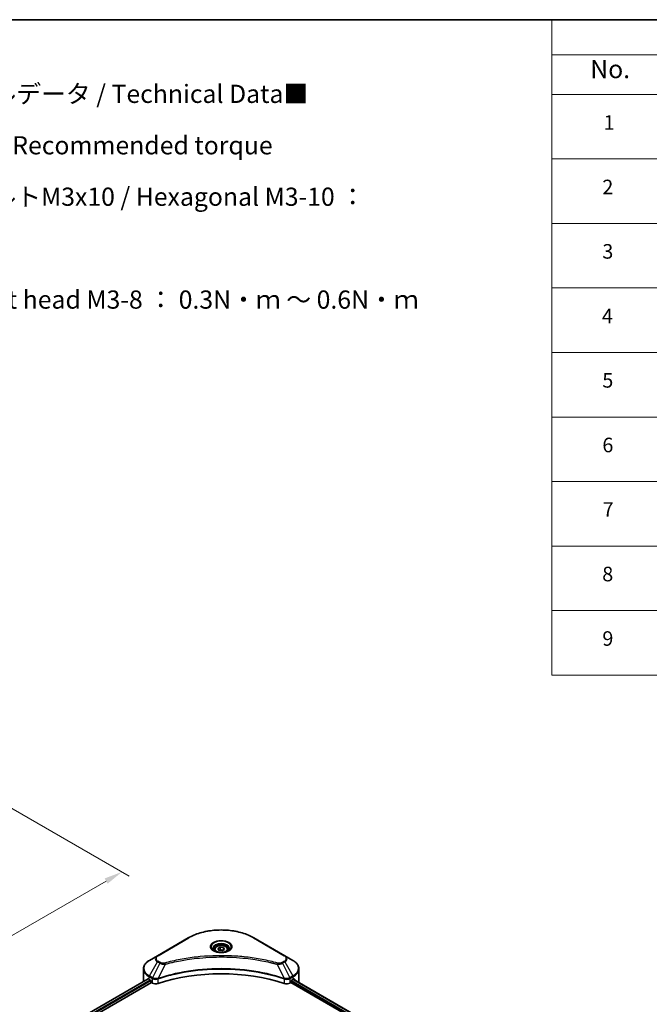
# Model space of a CAD drawing. Units: millimetres. Extents: x 0 to 7489, y 0 to 1264.
# Drawn here: x 369 to 628, y 437 to 843 of the extents above; entities that cross this region are included whole.
import ezdxf

# ---------------------------------------------------------------- set-up
doc = ezdxf.new("R2010")
doc.units = ezdxf.units.MM
doc.header["$LTSCALE"] = 3
doc.layers.get('Defpoints').update_dxf_attribs({"lineweight": 25})
for name, color, linetype, lineweight in [('Border (ISO)', 7, 'Continuous', 35), ('Dimension (ISO)', 7, 'Continuous', 18), ('Symbol (ISO)', 7, 'Continuous', 18), ('Visible (ISO)', 7, 'Continuous', 35), ('Visible Narrow (ISO)', 7, 'Continuous', 25)]:
    doc.layers.add(name, color=color, linetype=linetype, lineweight=lineweight)
doc.styles.add('Note Text (TK)', font='MS PGothic.ttf')
doc.styles.add('Note Text (TK2)', font='MS PGothic.ttf')
doc.dimstyles.new('Default - Method 1b (TK)', dxfattribs={"dimscale": 3, "dimtxt": 2.5, "dimasz": 2.5, "dimexe": 1, "dimexo": 1.5, "dimgap": 1, "dimtad": 1, "dimrnd": 1e-08, "dimdsep": 46, "dimtxsty": 'Note Text (TK)', "dimcen": 0.09, "dimdle": 5, "dimclrd": 100, "dimclre": 100, "dimclrt": 7, "dimadec": 1, "dimazin": 1, "dimtfac": 1, "dimtmove": 0, "dimatfit": 3, "dimfxl": 0, "dimtolj": 1, "dimlwd": -1, "dimlwe": -1, "dimarcsym": 0})

# ---------------------------------------------------------------- blocks, each defined once
blk = doc.blocks.new('図面枠 tk図枠')
at = {"layer": 'Border (ISO)'}
blk.add_line((14.5, 289), (405.5, 289), dxfattribs=at)
blk = doc.blocks.new('テーブル20')
at = {"layer": 'Symbol (ISO)'}
for p, q in [((210.5, 289), (405.5, 289)), ((210.5, 289), (210.5, 284.18)), ((405.5, 289), (405.5, 284.18)), ((210.5, 284.18), (405.5, 284.18)), ((210.5, 284.18), (210.5, 278.74)), ((225.5, 284.18), (225.5, 278.74)), ((285.5, 284.18), (285.5, 278.74)), ((305.5, 284.18), (305.5, 278.74)), ((350.5, 284.18), (350.5, 278.74)), ((405.5, 284.18), (405.5, 278.74)), ((210.5, 278.74), (405.5, 278.74)), ((210.5, 278.74), (210.5, 198.95)), ((225.5, 278.74), (225.5, 198.95)), ((285.5, 278.74), (285.5, 198.95)), ((305.5, 278.74), (305.5, 198.95)), ((350.5, 278.74), (350.5, 198.95)), ((405.5, 278.74), (405.5, 198.95)), ((210.5, 269.87), (405.5, 269.87)), ((210.5, 261.01), (405.5, 261.01)), ((210.5, 252.14), (405.5, 252.14)), ((210.5, 243.28), (405.5, 243.28)), ((210.5, 234.41), (405.5, 234.41)), ((210.5, 225.55), (405.5, 225.55)), ((210.5, 216.68), (405.5, 216.68)), ((210.5, 207.81), (405.5, 207.81)), ((210.5, 198.95), (405.5, 198.95))]:
    blk.add_line(p, q, dxfattribs=at)
at = {"layer": 'Symbol (ISO)', "color": 7, "attachment_point": 7}
for s, insert, char_height, style in [('構成内容 / Components', (288.81, 284.82), 2.5, 'Note Text (TK)'), ('No.', (215.76, 280.18), 2.5, 'Note Text (TK)'), ('名称 / Part name', (241.92, 279.78), 2.5, 'Note Text (TK)'), ('数量 / Pcs', (286.97, 279.76), 2.5, 'Note Text (TK)'), ('材質 / Material', (316.12, 279.79), 2.5, 'Note Text (TK)'), ('色・表面処理 / Color・Finish', (356.15, 279.73), 2.5, 'Note Text (TK)'), ('コーナーブロック', (226.69, 275.03), 2, 'Note Text (TK2)'), ('アルミダイキャスト ADC12', (306.65, 275.05), 2, 'Note Text (TK2)'), ('シルバー , ブラック・塗装', (351.65, 274.98), 2, 'Note Text (TK2)'), ('1', (217.6, 273.25), 2, 'Note Text (TK2)'), ('4', (294.87, 273.26), 2, 'Note Text (TK2)'), ('Corner block', (226.68, 270.82), 2, 'Note Text (TK2)'), ('Diecast aluminium ADC12', (306.72, 270.83), 2, 'Note Text (TK2)'), ('Silver , Black・Painted (Unfinished inside)', (351.69, 270.68), 2, 'Note Text (TK2)'), ('側板', (226.62, 266.15), 2, 'Note Text (TK2)'), ('アルミ押出材 A6063S-T5', (306.65, 266.19), 2, 'Note Text (TK2)'), ('シルバー , ブラック・アルマイト', (351.65, 266.25), 2, 'Note Text (TK2)'), ('2', (217.42, 264.39), 2, 'Note Text (TK2)'), ('2', (294.92, 264.39), 2, 'Note Text (TK2)'), ('Frame', (226.76, 262), 2, 'Note Text (TK2)'), ('Extruded aluminium A6063S-T5', (306.72, 262), 2, 'Note Text (TK2)'), ('Silver , Black・Anodized', (351.69, 261.81), 2, 'Note Text (TK2)'), ('フレーム', (226.67, 257.77), 2, 'Note Text (TK2)'), ('アルミ押出材 A6063S-T5', (306.65, 257.32), 2, 'Note Text (TK2)'), ('シルバー , ブラック・アルマイト', (351.65, 257.38), 2, 'Note Text (TK2)'), ('3', (217.42, 255.54), 2, 'Note Text (TK2)'), ('4', (294.87, 255.53), 2, 'Note Text (TK2)'), ('Panel support frame', (226.7, 253.01), 2, 'Note Text (TK2)'), ('Extruded aluminium A6063S-T5', (306.72, 253.14), 2, 'Note Text (TK2)'), ('Silver , Black・Anodized', (351.69, 252.95), 2, 'Note Text (TK2)'), ('パネル', (226.67, 248.55), 2, 'Note Text (TK2)'), ('アルミ板 A1100P', (306.65, 248.42), 2, 'Note Text (TK2)'), ('シルバー , ブラック・アルマイト', (351.65, 248.52), 2, 'Note Text (TK2)'), ('4', (217.37, 246.66), 2, 'Note Text (TK2)'), ('2', (294.92, 246.66), 2, 'Note Text (TK2)'), ('Panel', (226.7, 244.28), 2, 'Note Text (TK2)'), ('Aluminium A1100P', (306.54, 244.27), 2, 'Note Text (TK2)'), ('Silver , Black・Anodized', (351.69, 244.08), 2, 'Note Text (TK2)'), ('カバー', (226.65, 239.91), 2, 'Note Text (TK2)'), ('アルミ板 A1100P', (306.65, 239.56), 2, 'Note Text (TK2)'), ('シルバー , ブラック・アルマイト', (351.65, 239.65), 2, 'Note Text (TK2)'), ('5', (217.42, 237.82), 2, 'Note Text (TK2)'), ('1', (295.1, 237.78), 2, 'Note Text (TK2)'), ('Aluminium A1100P', (306.54, 235.4), 2, 'Note Text (TK2)'), ('Top cover', (226.59, 235.19), 2, 'Note Text (TK2)'), ('Silver , Black・Anodized', (351.69, 235.22), 2, 'Note Text (TK2)'), ('下カバー', (226.74, 230.78), 2, 'Note Text (TK2)'), ('アルミ板 A1100P', (306.65, 230.69), 2, 'Note Text (TK2)'), ('シルバー , ブラック・アルマイト', (351.65, 230.78), 2, 'Note Text (TK2)'), ('6', (217.43, 228.94), 2, 'Note Text (TK2)'), ('1', (295.1, 228.92), 2, 'Note Text (TK2)'), ('Bottom cover', (226.72, 226.53), 2, 'Note Text (TK2)'), ('Aluminium A1100P', (306.54, 226.54), 2, 'Note Text (TK2)'), ('Silver , Black・Anodized', (351.69, 226.35), 2, 'Note Text (TK2)'), ('コーナーガード', (226.69, 222.04), 2, 'Note Text (TK2)'), ('TPE (エラストマ)', (306.59, 222.04), 2, 'Note Text (TK2)'), ('ブラック , グレー , ネイビー , レッド', (351.67, 221.97), 2, 'Note Text (TK2)'), ('7', (217.47, 220.08), 2, 'Note Text (TK2)'), ('8', (294.91, 220.08), 2, 'Note Text (TK2)'), ('Corner guard', (226.68, 217.43), 2, 'Note Text (TK2)'), ('TPE (Elastomer)', (306.59, 217.62), 2, 'Note Text (TK2)'), ('Black , Gray , Navy , Red', (351.72, 217.43), 2, 'Note Text (TK2)'), ('取付ビス (皿M3 x 8)', (226.69, 213.08), 2, 'Note Text (TK2)'), ('鉄', (306.62, 212.95), 2, 'Note Text (TK2)'), ('ニッケルメッキ', (351.65, 213.26), 2, 'Note Text (TK2)'), ('8', (217.41, 211.21), 2, 'Note Text (TK2)'), ('16', (294.35, 211.21), 2, 'Note Text (TK2)'), ('Screw (Flat head M3 - 8)', (226.69, 208.65), 2, 'Note Text (TK2)'), ('Steel', (306.69, 208.8), 2, 'Note Text (TK2)'), ('Nickel plated', (351.73, 208.64), 2, 'Note Text (TK2)'), ('取付ビス (六角穴付ボルトM3 x 10)', (226.69, 204.25), 2, 'Note Text (TK2)'), ('鉄', (306.62, 204.09), 2, 'Note Text (TK2)'), ('三価黒クロメート', (351.76, 204.12), 2, 'Note Text (TK2)'), ('9', (217.43, 202.35), 2, 'Note Text (TK2)'), ('8', (294.91, 202.35), 2, 'Note Text (TK2)'), ('Screw (Hexagonal M3-10)', (226.69, 199.7), 2, 'Note Text (TK2)'), ('Steel', (306.69, 199.94), 2, 'Note Text (TK2)'), ('Black trivalent chromate', (351.72, 199.97), 2, 'Note Text (TK2)')]:
    blk.add_mtext(s, dxfattribs=dict(at, insert=insert, char_height=char_height, style=style))
blk = doc.blocks.new('*D17')
at = {"layer": 'Defpoints', "color": 0, "transparency": 16777216}
for p in [(353.35, 524.8), (410.69, 491.7), (234.55, 456.22)]:
    blk.add_point(p, dxfattribs=at)
at = {"layer": 'Dimension (ISO)', "color": 100, "transparency": 16777216}
for p, q in [((357.85, 522.21), (413.69, 489.97)), ((298.39, 426.86), (404.19, 487.95)), ((239.05, 453.62), (294.89, 421.38))]:
    blk.add_line(p, q, dxfattribs=at)
for points in [[(403.57, 489.03), (404.82, 486.87), (410.69, 491.7)], [(297.76, 427.95), (299.01, 425.78), (291.89, 423.11)]]:
    blk.add_solid(points, dxfattribs=at)
at = {"layer": 'Dimension (ISO)', "color": 7, "transparency": 16777216, "insert": (343.69, 460.02), "char_height": 7.5, "attachment_point": 4, "rotation": 30, "style": 'Note Text (TK)'}
blk.add_mtext('\\A1;{\\Q-30.000;\\W0.816;\\H0.816x;168}', dxfattribs=at)

msp = doc.modelspace()

# ---------------------------------------------------------------- linework, layer by layer
at = {"layer": 'Visible (ISO)'}
for p, q in [((438.0773, 464.5417), (425.3494, 457.1932)), ((477.8824, 457.1932), (465.1545, 464.5417)), ((448.8659, 459.7025), (448.8659, 459.0825)), ((450.2217, 460.1631), (451.2424, 460.7524)), ((450.5953, 459.3582), (450.2217, 460.1631)), ((451.9895, 459.1425), (450.5953, 459.3582)), ((451.2424, 460.7524), (452.6366, 460.5367)), ((451.2424, 459.6909), (451.2424, 460.7524)), ((453.0101, 459.7317), (451.9895, 459.1425)), ((452.6366, 460.5367), (453.0101, 459.7317)), ((452.6366, 459.5161), (452.6366, 460.5367)), ((454.3659, 459.7025), (454.3659, 459.0825)), ((425.3494, 457.1932), (422.021, 455.2715)), ((439.8178, 455.9119), (439.8187, 455.9124)), ((463.4135, 455.9122), (463.4139, 455.912)), ((463.6129, 455.8862), (463.6129, 455.886)), ((464.0925, 455.8217), (464.0924, 455.8217)), ((468.7936, 455.0451), (468.7936, 455.045)), ((481.2109, 455.2715), (477.8824, 457.1932)), ((419.5743, 446.6385), (419.5743, 451.7767)), ((483.6576, 446.6385), (483.6576, 451.7767)), ((421.5277, 447.625), (374.5528, 420.504)), ((421.9174, 447.455), (422.4124, 447.1693)), ((422.6246, 446.8018), (422.6246, 446.4752)), ((425.3599, 447.5646), (425.3607, 447.5651)), ((426.06, 447.9688), (426.0628, 447.9704)), ((477.1606, 447.9753), (477.172, 447.9687)), ((477.8718, 447.5647), (477.8722, 447.5645)), ((480.6073, 446.4752), (480.6073, 446.8018)), ((480.8194, 447.1693), (481.3144, 447.455)), ((481.3382, 447.4688), (592.0005, 383.578)), ((375.7256, 418.9082), (422.8367, 446.1078)), ((422.8367, 446.1078), (423.223, 445.8848)), ((480.0088, 445.8848), (480.3952, 446.1078)), ((480.3952, 446.1078), (591.1459, 382.1658))]:
    msp.add_line(p, q, dxfattribs=at)
for centre, major_axis, ratio, start_param, end_param in [((451.6159, 457.4979), (3.25, 0), 0.57735027, 3.62692282, 3.62701417), ((451.6159, 457.4979), (-2.75, 0), 0.57735027, 0.57230409, 0.57259773), ((451.6159, 457.4979), (-2.75, 0), 0.57735027, 2.56833258, 2.56853998), ((451.6159, 457.4979), (3.25, 0), 0.57735027, 5.7971013, 5.79715332), ((451.6159, 419.6941), (52, 0), 0.57735027, 1.04765332, 2.09393933), ((427.5743, 446.6385), (-8, 0), 0.57735027, 0, 0.03015059), ((427.5743, 450.721), (8, 0), 0.57735027, 3.88203974, 3.92699082), ((422.4124, 446.9243), (-0.15, 0.2598), 0.57735027, 3.92699082, 5.49778714), ((422.8367, 446.3528), (-0.15, 0.2598), 0.57735027, 0.78539816, 2.35619449), ((480.3952, 446.3528), (-0.15, -0.2598), 0.57735027, 0.78539816, 2.35619449), ((480.8194, 446.9243), (-0.15, -0.2598), 0.57735027, 3.92699082, 5.49778714), ((475.6576, 450.721), (8, 0), 0.57735027, 5.49778714, 5.54273822), ((475.6576, 451.2109), (-7.9882, 5.5845), 0.07779162, 3.81387335, 3.90751018), ((475.6576, 451.2109), (-7.9882, 5.5845), 0.07779162, 3.61957811, 3.81387335), ((475.6576, 446.6385), (8, 0), 0.57735027, 6.17833503, 6.28318531), ((424.6372, 446.7013), (2, 0), 0.57735027, 3.92699082, 5.23553198), ((478.5946, 446.7013), (2, 0), 0.57735027, 4.18924598, 5.49778714)]:
    msp.add_ellipse(centre, major_axis=major_axis, ratio=ratio, start_param=start_param, end_param=end_param, dxfattribs=at)
for points, knots in [([(438.0773, 464.5417), (439.5082, 465.3678), (441.1559, 466.0579), (444.7301, 467.1094), (446.6562, 467.4704), (450.6049, 467.8315), (452.627, 467.8315), (456.5757, 467.4704), (458.5017, 467.1094), (462.0759, 466.0579), (463.7237, 465.3678), (465.1545, 464.5417)], [3.14159265, 3.14159265, 3.14159265, 3.14159265, 3.45575192, 3.45575192, 3.76991118, 3.76991118, 4.08407045, 4.08407045, 4.39822972, 4.39822972, 4.71238898, 4.71238898, 4.71238898, 4.71238898]), ([(448.9901, 458.9875), (448.9564, 459.0116), (448.9241, 459.0359), (448.7988, 459.1355), (448.7174, 459.2126), (448.5816, 459.3665), (448.5272, 459.4432), (448.4432, 459.5924), (448.4136, 459.6649), (448.375, 459.8055), (448.3659, 459.8736), (448.3659, 459.9416)], [1.676424822, 1.676424822, 1.676424822, 1.676424822, 1.727875959, 1.727875959, 1.884955592, 1.884955592, 2.042035225, 2.042035225, 2.199114858, 2.199114858, 2.35619449, 2.35619449, 2.35619449, 2.35619449]), ([(448.7143, 459.1324), (448.9908, 458.9727), (449.3175, 458.8326), (450.0422, 458.6112), (450.4408, 458.5307), (451.2687, 458.4416), (451.6981, 458.4337), (452.5397, 458.4928), (452.9516, 458.5598), (453.7109, 458.759), (454.0585, 458.8907), (454.4124, 459.0734), (454.4659, 459.1025), (454.5176, 459.1324)], [4.71238898, 4.71238898, 4.71238898, 4.71238898, 5.01119213, 5.01119213, 5.31351931, 5.31351931, 5.61874121, 5.61874121, 5.92425149, 5.92425149, 6.22732827, 6.22732827, 6.28318531, 6.28318531, 6.28318531, 6.28318531]), ([(448.8659, 459.7025), (448.8659, 459.8738), (448.9063, 460.0445), (449.0615, 460.3736), (449.1815, 460.53), (449.4979, 460.8243), (449.7026, 460.9577), (450.1711, 461.1797), (450.4368, 461.2666), (450.9961, 461.384), (451.2894, 461.4148), (451.8758, 461.419), (452.1688, 461.3927), (452.7289, 461.2847), (452.9959, 461.203), (453.4791, 460.9873), (453.6952, 460.8531), (454.0459, 460.5401), (454.183, 460.3616), (454.3318, 460.0173), (454.3659, 459.8601), (454.3659, 459.7025)], [2.35619449, 2.35619449, 2.35619449, 2.35619449, 2.62198886, 2.62198886, 2.91161337, 2.91161337, 3.23970828, 3.23970828, 3.57841915, 3.57841915, 3.91455234, 3.91455234, 4.24911174, 4.24911174, 4.58502719, 4.58502719, 4.92367944, 4.92367944, 5.25327908, 5.25327908, 5.49778714, 5.49778714, 5.49778714, 5.49778714]), ([(454.8659, 459.9416), (454.8659, 459.8736), (454.8569, 459.8055), (454.8183, 459.6649), (454.7887, 459.5924), (454.7047, 459.4432), (454.6502, 459.3665), (454.5144, 459.2126), (454.4331, 459.1355), (454.3077, 459.0359), (454.2754, 459.0116), (454.2417, 458.9875)], [5.497787144, 5.497787144, 5.497787144, 5.497787144, 5.654866776, 5.654866776, 5.811946409, 5.811946409, 5.969026042, 5.969026042, 6.126105675, 6.126105675, 6.177556812, 6.177556812, 6.177556812, 6.177556812]), ([(422.021, 455.2715), (421.7237, 455.0999), (421.4474, 454.9134), (420.9438, 454.5132), (420.7164, 454.2994), (420.3173, 453.8473), (420.1457, 453.6088), (419.8656, 453.1112), (419.7573, 452.8519), (419.6116, 452.3207), (419.5743, 452.0487), (419.5743, 451.7767)], [3.141592654, 3.141592654, 3.141592654, 3.141592654, 3.298672286, 3.298672286, 3.455751919, 3.455751919, 3.612831552, 3.612831552, 3.769911184, 3.769911184, 3.926990817, 3.926990817, 3.926990817, 3.926990817]), ([(483.6576, 451.7767), (483.6576, 452.0487), (483.6203, 452.3207), (483.4745, 452.8519), (483.3662, 453.1112), (483.0862, 453.6088), (482.9145, 453.8473), (482.5155, 454.2994), (482.2881, 454.5132), (481.7844, 454.9134), (481.5082, 455.0999), (481.2109, 455.2715)], [0.785398163, 0.785398163, 0.785398163, 0.785398163, 0.942477796, 0.942477796, 1.099557429, 1.099557429, 1.256637061, 1.256637061, 1.413716694, 1.413716694, 1.570796327, 1.570796327, 1.570796327, 1.570796327]), ([(421.669, 447.6051), (421.6435, 447.6212), (421.6166, 447.6323), (421.5674, 447.6392), (421.5452, 447.6351), (421.5277, 447.625)], [-0.0452461794, -0.0452461794, -0.0452461794, -0.0452461794, -0.0339249805, -0.0339249805, -0.0226147282, -0.0226147282, -0.0226147282, -0.0226147282]), ([(481.7162, 447.6166), (481.7123, 447.6198), (481.7083, 447.6226), (481.6867, 447.6351), (481.6644, 447.6392), (481.6153, 447.6323), (481.5883, 447.6212), (481.5629, 447.6051)], [-0.0705290281, -0.0705290281, -0.0705290281, -0.0705290281, -0.0678449297, -0.0678449297, -0.056529226, -0.056529226, -0.0452135224, -0.0452135224, -0.0452135224, -0.0452135224])]:
    msp.add_open_spline(points, degree=3, knots=knots, dxfattribs=at)
for points, weights in [([(451.2424, 459.6909), (450.9919, 459.4628), (450.7747, 459.3304)], [2.47907954222, 2.65359322647, 2.66928636516]), ([(452.5548, 459.4688), (451.9079, 459.4256), (451.2424, 459.6909)], [1.01523736138, 1.14666441016, 1])]:
    msp.add_rational_spline(points, weights, degree=2, dxfattribs=at)
at = {"layer": 'Visible Narrow (ISO)'}
for p, q in [((425.5994, 457.1684), (438.3273, 464.5169)), ((464.9045, 464.5169), (477.6324, 457.1684)), ((422.021, 448.8591), (425.3494, 454.6241)), ((425.3494, 454.6241), (426.2949, 454.0783)), ((426.5449, 454.3422), (425.5994, 454.8881)), ((468.94, 455.0165), (468.94, 455.0166)), ((477.6324, 454.8881), (476.687, 454.3422)), ((476.937, 454.0783), (477.8824, 454.6241)), ((477.8824, 454.6241), (481.2109, 448.8591)), ((426.2949, 454.0783), (423.3157, 448.1116)), ((428.4703, 453.6555), (425.6864, 447.8465)), ((427.5802, 453.6932), (427.5803, 453.6933)), ((430.9068, 454.278), (430.9071, 454.2782)), ((474.7616, 453.6555), (477.5454, 447.8465)), ((475.6516, 453.6933), (475.6518, 453.6932)), ((476.937, 454.0783), (479.9161, 448.1116)), ((421.669, 447.6051), (374.6406, 420.4533)), ((422.4124, 447.1693), (375.347, 419.996)), ((422.6246, 446.8018), (375.61, 419.658)), ((421.9174, 447.455), (421.9174, 448.5107)), ((421.9174, 448.5107), (423.2122, 447.7632)), ((423.3157, 448.1116), (422.021, 448.8591)), ((423.223, 447.7568), (423.223, 445.8848)), ((423.33, 447.699), (423.3299, 447.6989)), ((423.7296, 447.9297), (423.7285, 447.9291)), ((423.8589, 447.5145), (423.8573, 447.5136)), ((425.6365, 445.701), (425.6365, 447.6657)), ((477.5954, 447.6657), (477.5954, 445.701)), ((478.8567, 447.4451), (478.8569, 447.445)), ((479.5205, 447.5518), (479.521, 447.5515)), ((481.2109, 448.8591), (479.9161, 448.1116)), ((480.0088, 445.8848), (480.0088, 447.7568)), ((480.0197, 447.7632), (481.3144, 448.5107)), ((480.6048, 446.4359), (591.1577, 382.6081)), ((480.6261, 446.9135), (591.3161, 383.0066)), ((481.2504, 447.4181), (591.9126, 383.5272)), ((481.3144, 447.455), (481.3144, 448.5107)), ((481.5452, 447.594), (482.1781, 447.2285)), ((481.691, 447.6312), (481.7162, 447.6166))]:
    msp.add_line(p, q, dxfattribs=at)
for centre, major_axis, ratio, start_param, end_param in [((451.6159, 456.8447), (18.7929, 0), 0.57735027, 0.78539816, 2.35619449), ((438.3273, 464.1087), (-0.25, 0.433), 0.57735027, 5.49778714, 6.28318531), ((451.6159, 460.8077), (-4.1036, 0), 0.57735027, 2.35619449, 7.06858347), ((464.9045, 464.1087), (0.25, 0.433), 0.57735027, 0, 0.78539816), ((451.6159, 460.2303), (3.3964, 0), 0.57735027, 5.59811367, 10.10984959), ((451.6159, 459.9416), (-3.25, 0), 0.57735027, 3.14159265, 6.28318531), ((451.6159, 459.7025), (-2.75, 0), 0.57735027, 0, 0.56017967), ((451.6159, 459.7025), (2.75, 0), 0.57735027, 5.72300564, 6.28318531), ((427.5743, 452.0653), (-7.8536, 0), 0.57735027, 5.49778714, 7.06858347), ((427.5743, 455.9087), (-3.1464, 0), 0.57735027, 5.49778714, 7.06858347), ((427.5743, 456.0282), (-2.7929, 0), 0.57735027, 5.49778714, 7.06858347), ((425.5994, 456.7602), (-0.25, 0.433), 0.57735027, 5.49778714, 6.28318531), ((425.5994, 454.4798), (-0.25, -0.433), 0.57735027, 3.92699082, 4.71238898), ((477.6324, 456.7602), (0.25, 0.433), 0.57735027, 0, 0.78539816), ((475.6576, 456.0282), (2.7929, 0), 0.57735027, 5.49778714, 7.06858347), ((477.6324, 454.4798), (0.25, -0.433), 0.57735027, 1.57079633, 2.35619449), ((475.6576, 455.9087), (3.1464, 0), 0.57735027, 5.49778714, 7.06858347), ((475.6576, 452.0653), (7.8536, 0), 0.57735027, 5.49778714, 7.06858347), ((427.5743, 451.7767), (-8, 0), 0.57735027, 0, 0.78539816), ((426.5449, 453.9339), (-0.25, -0.433), 0.57735027, 3.92699082, 4.71238898), ((428.2729, 453.7329), (0.1326, -0.4821), 0.35119009, 1.31403463, 2.47714191), ((474.959, 453.7329), (-0.1326, -0.4821), 0.35119009, 3.8060434, 4.96915068), ((476.687, 453.9339), (0.25, -0.433), 0.57735027, 1.57079633, 2.35619449), ((475.6576, 451.7767), (8, 0), 0.57735027, 5.49778714, 6.28318531), ((422.271, 448.7148), (-0.25, -0.433), 0.57735027, 4.71238898, 5.49778714), ((423.5657, 447.9673), (0.25, 0.433), 0.57735027, 1.57079633, 2.35619449), ((423.3327, 446.6204), (0.842, -1.2173), 0.50851241, 2.30986305, 2.32032383), ((423.5766, 447.961), (-0.2535, -0.431), 0.57192456, 4.71650889, 5.50242059), ((423.6695, 446.0224), (1.3734, -2.1953), 0.47714906, 2.42080406, 2.42868471), ((425.3867, 447.9158), (-0.2123, 0.4527), 0.32125202, 3.98495359, 4.38504538), ((425.4521, 447.9423), (0.1573, -0.4746), 0.40712817, 0.88674396, 1.23511653), ((477.7797, 447.9423), (0.1573, 0.4746), 0.40712817, 1.90647612, 2.25484869), ((477.8452, 447.9158), (-0.2123, -0.4527), 0.32125202, 5.03973231, 5.43982437), ((479.5624, 446.0231), (1.3732, 2.1946), 0.47715929, 0.71303098, 0.72091287), ((479.6553, 447.961), (-0.2535, 0.431), 0.57192456, 3.92235737, 4.70826907), ((479.6661, 447.9673), (0.25, -0.433), 0.57735027, 0.78539816, 1.57079633), ((479.8991, 446.6205), (0.842, 1.2172), 0.50851095, 0.82129852, 0.83175967), ((480.9609, 448.7148), (-0.25, 0.433), 0.57735027, 3.92699082, 4.71238898)]:
    msp.add_ellipse(centre, major_axis=major_axis, ratio=ratio, start_param=start_param, end_param=end_param, dxfattribs=at)
for centre, major_axis in [((451.6159, 460.9272), (-4.4571, 0)), ((451.6159, 459.9474), (2.45, 0))]:
    msp.add_ellipse(centre, major_axis=major_axis, ratio=0.57735027, dxfattribs=at)
for points, knots in [([(474.959, 454.1411), (473.9216, 454.4265), (471.8159, 454.9597), (467.4954, 455.8693), (461.9236, 456.7053), (452.7854, 457.3806), (443.537, 457.0408), (435.7364, 455.8691), (431.4159, 454.9598), (429.3102, 454.4265), (428.2729, 454.1411)], [0, 0, 0, 0, 0.34472946, 0.68945893, 1.37891786, 2.06837678, 3.44729464, 4.13675357, 4.48148303, 4.82621249, 4.82621249, 4.82621249, 4.82621249]), ([(428.4703, 453.6555), (428.4937, 453.6618), (428.517, 453.668), (428.5404, 453.6743), (428.6781, 453.711), (428.8793, 453.7646), (429.0086, 453.7984), (429.0899, 453.8197), (429.1548, 453.8366), (429.2266, 453.8553), (429.2597, 453.8639), (429.2945, 453.8729), (429.3346, 453.8833), (429.9124, 454.0333), (430.5182, 454.1853), (431.0854, 454.321), (431.2562, 454.3618), (431.4272, 454.4021), (431.6037, 454.4431), (432.6592, 454.6878), (433.7306, 454.9121), (434.813, 455.1168), (435.7159, 455.2875), (436.6328, 455.4461), (437.5513, 455.5892), (438.835, 455.7893), (440.1206, 455.96), (441.4245, 456.1049), (443.1383, 456.2953), (444.8749, 456.4404), (446.6142, 456.5337), (449.4149, 456.6839), (452.2253, 456.7052), (455.0313, 456.6033), (455.561, 456.584), (456.0898, 456.5604), (456.6179, 456.5321), (458.3576, 456.4389), (460.0915, 456.2955), (461.8076, 456.1049), (463.1116, 455.96), (464.3973, 455.7894), (465.681, 455.5893), (466.5993, 455.4462), (467.516, 455.2876), (468.4187, 455.1168), (469.5011, 454.912), (470.5724, 454.6877), (471.6282, 454.443), (471.7145, 454.4231), (471.8006, 454.4029), (471.8867, 454.3827), (471.9712, 454.3628), (472.0556, 454.3428), (472.14, 454.3226), (472.2227, 454.3029), (472.3054, 454.283), (472.388, 454.263), (472.4689, 454.2434), (472.5498, 454.2238), (472.6305, 454.204), (472.7095, 454.1846), (472.7884, 454.1652), (472.8673, 454.1456), (472.9442, 454.1266), (473.021, 454.1074), (473.0978, 454.0882), (473.1698, 454.0701), (473.2417, 454.052), (473.3136, 454.0338), (473.3858, 454.0156), (473.4579, 453.9972), (473.5301, 453.9788), (473.5994, 453.9611), (473.6687, 453.9433), (473.738, 453.9254), (473.798, 453.9099), (473.8581, 453.8944), (473.9181, 453.8788), (473.9803, 453.8626), (474.0426, 453.8464), (474.1048, 453.8301), (474.162, 453.8151), (474.2192, 453.8001), (474.2763, 453.785), (474.385, 453.7563), (474.4616, 453.7363), (474.5868, 453.7026), (474.6302, 453.691), (474.677, 453.6783), (474.7146, 453.6681), (474.7302, 453.6639), (474.7459, 453.6597), (474.7616, 453.6555)], [-4.82621249, -4.82621249, -4.82621249, -4.82621249, -4.81844842, -4.81844842, -4.81844842, -4.77269349, -4.77269349, -4.77269349, -4.74390962, -4.74390962, -4.74390962, -4.73061692, -4.73061692, -4.73061692, -4.53913686, -4.53913686, -4.53913686, -4.48148303, -4.48148303, -4.48148303, -4.13675357, -4.13675357, -4.13675357, -3.84919093, -3.84919093, -3.84919093, -3.44729464, -3.44729464, -3.44729464, -2.91901319, -2.91901319, -2.91901319, -2.06837678, -2.06837678, -2.06837678, -1.90783066, -1.90783066, -1.90783066, -1.37891786, -1.37891786, -1.37891786, -0.97698999, -0.97698999, -0.97698999, -0.68945893, -0.68945893, -0.68945893, -0.34472946, -0.34472946, -0.34472946, -0.31656511, -0.31656511, -0.31656511, -0.28890509, -0.28890509, -0.28890509, -0.26177095, -0.26177095, -0.26177095, -0.23519152, -0.23519152, -0.23519152, -0.20920511, -0.20920511, -0.20920511, -0.18386262, -0.18386262, -0.18386262, -0.16011563, -0.16011563, -0.16011563, -0.13625792, -0.13625792, -0.13625792, -0.11332385, -0.11332385, -0.11332385, -0.09343365, -0.09343365, -0.09343365, -0.07279556, -0.07279556, -0.07279556, -0.05381314, -0.05381314, -0.05381314, -0.01773212, -0.01773212, -0.01773212, -0.00521417, -0.00521417, -0.00521417, 0, 0, 0, 0]), ([(477.5454, 447.8465), (473.0535, 449.3308), (463.3313, 451.5437), (447.6818, 452.2138), (434.9366, 450.5409), (427.9324, 448.5886), (425.6864, 447.8465)], [-5.47772979, -5.47772979, -5.47772979, -5.47772979, -3.91266414, -2.34759848, -0.78253283, 0, 0, 0, 0]), ([(425.7013, 447.6921), (427.9412, 448.4346), (430.2773, 449.08), (432.6836, 449.622), (437.4961, 450.7061), (442.5912, 451.3741), (447.7441, 451.5959), (452.8969, 451.8176), (458.1076, 451.593), (463.1461, 450.9329), (468.1845, 450.2728), (473.0507, 449.1772), (477.5305, 447.6921)], [0, 0, 0, 0, 0.78253283, 0.78253283, 0.78253283, 2.34759848, 2.34759848, 2.34759848, 3.91266414, 3.91266414, 3.91266414, 5.47772979, 5.47772979, 5.47772979, 5.47772979]), ([(426.2949, 454.0783), (426.4479, 453.991), (426.6741, 453.9002), (426.861, 453.8434), (426.9221, 453.8248), (426.9816, 453.8084), (427.0412, 453.7933), (427.1668, 453.7617), (427.2921, 453.7352), (427.4416, 453.7123), (427.5563, 453.6948), (427.6737, 453.6812), (427.793, 453.6715), (427.8444, 453.6673), (427.8963, 453.6639), (427.9483, 453.6611), (428.1209, 453.6518), (428.2966, 453.65), (428.4703, 453.6555)], [-0.187504168, -0.187504168, -0.187504168, -0.187504168, -0.134326228, -0.134326228, -0.134326228, -0.116955095, -0.116955095, -0.116955095, -0.080358929, -0.080358929, -0.080358929, -0.0522949, -0.0522949, -0.0522949, -0.040179465, -0.040179465, -0.040179465, 0, 0, 0, 0]), ([(428.2729, 454.1411), (428.152, 454.1079), (427.8922, 454.0646), (427.261, 454.063), (426.7974, 454.1964), (426.5449, 454.3422)], [0, 0, 0, 0, 0.040179465, 0.080358929, 0.187504168, 0.187504168, 0.187504168, 0.187504168]), ([(474.7616, 453.6555), (474.9244, 453.6504), (475.0915, 453.6516), (475.2524, 453.6594), (475.3203, 453.6626), (475.3877, 453.6671), (475.4552, 453.6728), (475.5805, 453.6835), (475.704, 453.6982), (475.8239, 453.7174), (475.9217, 453.7331), (476.0173, 453.7518), (476.1105, 453.7732), (476.2583, 453.8072), (476.381, 453.8429), (476.5111, 453.8884), (476.6548, 453.9386), (476.8152, 454.0099), (476.937, 454.0783)], [-0.187502416, -0.187502416, -0.187502416, -0.187502416, -0.149825893, -0.149825893, -0.149825893, -0.133930297, -0.133930297, -0.133930297, -0.104414332, -0.104414332, -0.104414332, -0.080358178, -0.080358178, -0.080358178, -0.04217927, -0.04217927, -0.04217927, 0, 0, 0, 0]), ([(476.687, 454.3422), (476.4976, 454.2328), (476.1034, 454.0959), (475.4744, 454.0491), (475.1202, 454.0968), (474.959, 454.1411)], [0, 0, 0, 0, 0.080358178, 0.133930297, 0.187502416, 0.187502416, 0.187502416, 0.187502416]), ([(423.223, 447.7568), (423.5764, 447.5499), (424.0671, 447.4335), (424.5648, 447.4426), (424.9381, 447.4494), (425.3151, 447.5259), (425.6365, 447.6657)], [-0.196787795, -0.196787795, -0.196787795, -0.196787795, -0.084337626, -0.084337626, -0.084337626, 0, 0, 0, 0]), ([(425.5926, 447.8348), (425.3917, 447.7973), (425.1802, 447.7735), (424.9714, 447.7656), (424.83, 447.7603), (424.6889, 447.7622), (424.5493, 447.7719), (424.4198, 447.7808), (424.2961, 447.7957), (424.1762, 447.8167), (423.8696, 447.8705), (423.5631, 447.9719), (423.3291, 448.1042)], [0, 0, 0, 0, 0.05028531, 0.05028531, 0.05028531, 0.084337626, 0.084337626, 0.084337626, 0.115936047, 0.115936047, 0.115936047, 0.196787795, 0.196787795, 0.196787795, 0.196787795]), ([(477.5954, 447.6657), (477.8096, 447.5725), (478.0479, 447.5069), (478.294, 447.472), (478.5402, 447.4372), (478.794, 447.433), (479.0374, 447.4583), (479.4025, 447.4964), (479.7438, 447.6017), (480.0088, 447.7568)], [-0.196787795, -0.196787795, -0.196787795, -0.196787795, -0.140562711, -0.140562711, -0.140562711, -0.084337626, -0.084337626, -0.084337626, 0, 0, 0, 0]), ([(479.9028, 448.1042), (479.758, 448.0223), (479.5853, 447.9505), (479.4064, 447.8977), (479.2839, 447.8616), (479.1568, 447.833), (479.022, 447.8109), (478.9057, 447.7919), (478.7862, 447.7784), (478.6649, 447.7707), (478.5556, 447.7639), (478.4446, 447.7617), (478.3335, 447.7638), (478.2436, 447.7656), (478.1539, 447.7702), (478.0645, 447.7777), (477.9208, 447.7897), (477.7776, 447.809), (477.6393, 447.8348)], [0, 0, 0, 0, 0.050060504, 0.050060504, 0.050060504, 0.084337626, 0.084337626, 0.084337626, 0.113903258, 0.113903258, 0.113903258, 0.140562711, 0.140562711, 0.140562711, 0.162131477, 0.162131477, 0.162131477, 0.196787795, 0.196787795, 0.196787795, 0.196787795])]:
    msp.add_open_spline(points, degree=3, knots=knots, dxfattribs=at)
for points in [[(425.6864, 447.8465), (425.6541, 447.8447), (425.6229, 447.8405), (425.5926, 447.8348)], [(425.6365, 447.6657), (425.6579, 447.6758), (425.6796, 447.6849), (425.7013, 447.6921)], [(477.5305, 447.6921), (477.5523, 447.6849), (477.5739, 447.6758), (477.5954, 447.6657)], [(477.6393, 447.8348), (477.609, 447.8405), (477.5777, 447.8447), (477.5454, 447.8465)]]:
    msp.add_open_spline(points, degree=3, dxfattribs=at)

# ---------------------------------------------------------------- block references
at = {"xscale": 3, "yscale": 3, "zscale": 3}
for name in ['図面枠 tk図枠', 'テーブル20']:
    msp.add_blockref(name, (-43.5, -24), dxfattribs=at)

# ---------------------------------------------------------------- texts
at = {"layer": 'Symbol (ISO)', "color": 7, "insert": (305.7463, 816.1841), "char_height": 7.5, "width": 245.701761, "attachment_point": 1, "line_spacing_factor": 1.695652, "style": 'Note Text (TK)'}
msp.add_mtext('\\fＭＳ Ｐゴシック|b0|i0;■テクニカルデータ / Technical Data■\\P\\fＭＳ Ｐゴシック|b0|i0;締付トルク / Recommended torque\\P\\fＭＳ Ｐゴシック|b0|i0;六角穴付ボルトM3x10 / Hexagonal M3-10 ： 0.2N・m\\P\\fＭＳ Ｐゴシック|b0|i0;皿M3x8 / Flat head M3-8 ： 0.3N・ｍ ～ 0.6N・ｍ', dxfattribs=at)

# ---------------------------------------------------------------- dimensions: what is measured, and where the dimension line sits
at = {"layer": 'Dimension (ISO)', "color": 100, "true_color": 0x00ff3f}
dim = msp.add_linear_dim(base=(410.6879, 491.6995), p1=(234.5543, 456.2189), p2=(353.3482, 524.8046), angle=210, text='{\\Q-30.000;\\W0.816;\\H0.816x;<>}', dimstyle='Default - Method 1b (TK)', override={"dimgap": 1, "dimdec": 2, "dimlfac": 1.224745, "dimtol": 0, "dimlim": 0, "dimtp": 0, "dimtm": 0, "dimtdec": 2, "dimtofl": 0, "dimatfit": 1}, dxfattribs=at)
dim.commit()
dim.dimension.update_dxf_attribs({"geometry": '*D17', "text_midpoint": (351.2909, 457.4067), "dimtype": 160})

doc.saveas('drawing.dxf')
